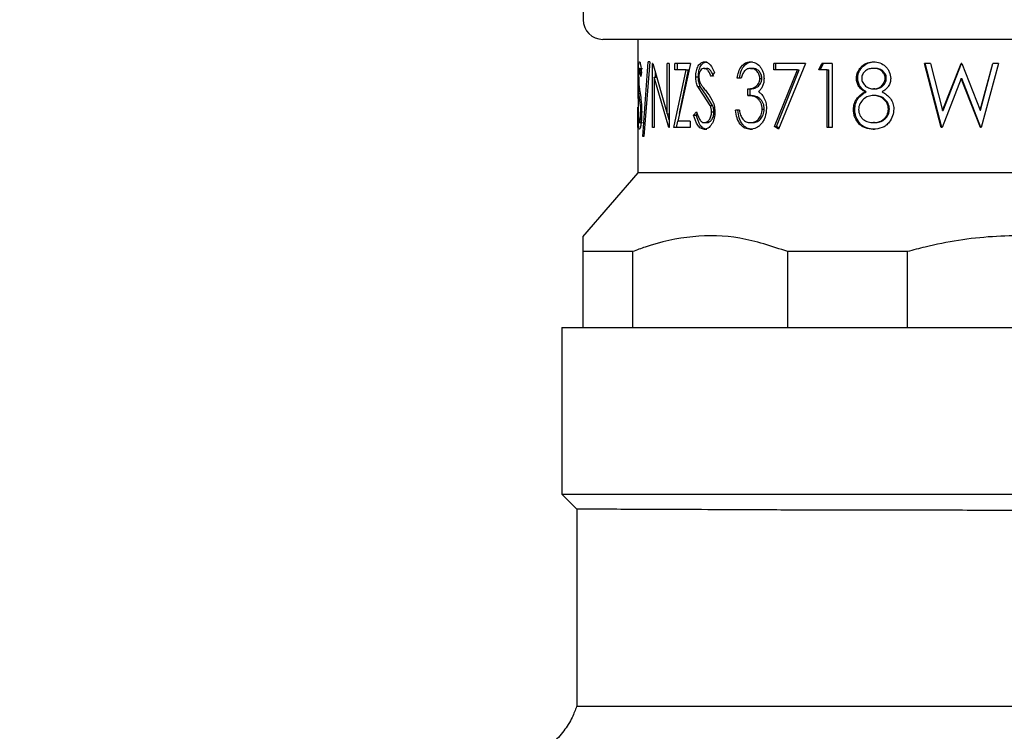
# Model space of a CAD drawing. Units: millimetres. Extents: x 61 to 239, y 57 to 174.
# Drawn here: x 121 to 153, y 102 to 125 of the extents above; entities that cross this region are included whole.
import ezdxf

# ---------------------------------------------------------------- set-up
doc = ezdxf.new("R2010")
doc.units = ezdxf.units.MM
doc.layers.add('DIMENSIONS', color=7, linetype='Continuous')
doc.styles.add('SLDTEXTSTYLE0', font='TXT', dxfattribs={"width": 0.7})
doc.dimstyles.new('SLDDIMSTYLE0', dxfattribs={"dimtxt": 5.037667, "dimasz": 2.686756, "dimexe": 0, "dimexo": 0.0625, "dimgap": 1.259417, "dimtad": 0, "dimtih": 1, "dimtoh": 1, "dimdec": 0, "dimrnd": 1e-09, "dimzin": 12, "dimdsep": 46, "dimtxsty": 'SLDTEXTSTYLE0', "dimsah": 1, "dimcen": 0.09, "dimadec": 0, "dimazin": 3, "dimtfac": 1, "dimtdec": 0, "dimtofl": 0, "dimtmove": 0, "dimatfit": 3, "dimfxl": 0, "dimfrac": 2, "dimtolj": 1, "dimtzin": 12, "dimarcsym": 0})

# ---------------------------------------------------------------- blocks, each defined once
blk = doc.blocks.new('_D')
at = {"layer": 'DIMENSIONS', "color": 7}
for p, q in [((132.704, 156.416), (98.853, 156.416)), ((98.853, 156.416), (98.853, 124.245)), ((98.853, 85.916), (98.853, 118.086)), ((115.857, 85.916), (98.853, 85.916))]:
    blk.add_line(p, q, dxfattribs=at)
for points in [[(98.853, 156.416), (98.078, 151.378), (99.628, 151.378)], [(98.853, 85.916), (99.628, 90.953), (98.078, 90.953)]]:
    blk.add_solid(points, dxfattribs=at)
at = {"layer": 'DIMENSIONS', "color": 7, "insert": (95.913, 123.202), "char_height": 3.9687, "attachment_point": 1, "style": 'SLDTEXTSTYLE0'}
blk.add_mtext('70', dxfattribs=at)

msp = doc.modelspace()

# ---------------------------------------------------------------- linework, layer by layer
at = {"color": 7, "linetype": 'Continuous', "lineweight": 25}
for p, q in [((139.304, 150.416), (139.304, 125.066)), ((167.254, 124.416), (139.954, 124.416)), ((141.104, 124.416), (141.104, 122.463)), ((141.275, 121.209), (141.452, 123.678)), ((141.5, 123.678), (141.31, 121.209)), ((141.5, 123.678), (141.452, 123.678)), ((143.305, 123.678), (143.387, 123.678)), ((144.818, 123.678), (144.888, 123.678)), ((148.882, 123.678), (148.92, 123.678)), ((141.161, 123.461), (141.26, 123.461)), ((141.604, 123.624), (141.593, 123.624)), ((141.593, 121.507), (141.593, 123.624)), ((141.604, 123.624), (142.07, 121.958)), ((142.145, 123.624), (142.07, 123.624)), ((142.07, 121.958), (142.07, 123.624)), ((142.145, 123.624), (142.145, 121.507)), ((142.29, 121.507), (142.696, 123.407)), ((142.849, 123.624), (142.325, 123.624)), ((142.325, 123.407), (142.325, 123.624)), ((142.696, 123.407), (142.325, 123.407)), ((142.415, 123.407), (142.415, 123.624)), ((142.849, 123.624), (142.424, 121.724)), ((142.48, 121.976), (142.783, 123.407)), ((142.696, 123.407), (142.783, 123.407)), ((143.293, 123.461), (143.375, 123.461)), ((144.819, 123.461), (144.89, 123.461)), ((145.596, 123.407), (145.596, 123.624)), ((146.638, 123.624), (145.596, 123.624)), ((146.374, 123.407), (145.596, 123.407)), ((145.616, 121.543), (146.374, 123.407)), ((145.66, 123.407), (145.66, 123.624)), ((145.68, 121.543), (146.431, 123.407)), ((146.638, 123.624), (145.743, 121.453)), ((146.374, 123.407), (146.431, 123.407)), ((147.072, 123.407), (147.178, 123.624)), ((147.352, 123.407), (147.072, 123.407)), ((147.124, 123.407), (147.23, 123.624)), ((147.517, 123.624), (147.178, 123.624)), ((147.352, 121.507), (147.352, 123.407)), ((147.352, 123.407), (147.402, 123.407)), ((147.402, 121.507), (147.402, 123.407)), ((147.517, 123.624), (147.517, 121.507)), ((148.91, 123.461), (148.873, 123.461)), ((151.11, 121.507), (150.561, 123.624)), ((150.752, 123.624), (150.561, 123.624)), ((151.13, 121.507), (150.585, 123.624)), ((150.752, 123.624), (151.156, 122.071)), ((151.156, 122.071), (151.763, 123.624)), ((151.176, 122.071), (151.778, 123.624)), ((151.791, 123.624), (151.763, 123.624)), ((151.791, 123.624), (152.391, 122.082)), ((152.391, 122.082), (152.806, 123.624)), ((152.4, 122.082), (152.812, 123.624)), ((153, 123.624), (152.43, 121.507)), ((153, 123.624), (152.806, 123.624)), ((141.23, 123.32), (141.207, 123.19)), ((141.647, 123.169), (141.647, 121.507)), ((142.128, 121.507), (141.647, 123.169)), ((141.647, 123.169), (141.743, 123.169)), ((141.689, 123.169), (141.689, 123.32)), ((143.018, 123.184), (143.103, 123.184)), ((143.635, 123.32), (143.532, 123.19)), ((144.51, 123.135), (144.381, 123.135)), ((145.127, 123.129), (145.195, 123.129)), ((148.314, 123.135), (148.356, 123.135)), ((149.3, 123.136), (149.265, 123.136)), ((151.771, 123.126), (151.136, 121.507)), ((152.403, 121.507), (151.771, 123.126)), ((151.771, 123.126), (151.786, 123.126)), ((152.413, 121.507), (151.786, 123.126)), ((141.157, 122.574), (141.13, 122.862)), ((143.273, 122.574), (143.082, 122.862)), ((143.082, 122.862), (143.166, 122.862)), ((143.355, 122.574), (143.166, 122.862)), ((144.737, 122.565), (144.737, 122.782)), ((144.737, 122.782), (144.807, 122.782)), ((144.807, 122.565), (144.807, 122.782)), ((148.917, 122.782), (148.88, 122.782)), ((141.114, 122.463), (141.112, 121.507)), ((141.198, 122.236), (141.157, 122.574)), ((143.492, 122.236), (143.273, 122.574)), ((143.573, 122.236), (143.355, 122.574)), ((144.737, 122.565), (144.807, 122.565)), ((148.596, 122.686), (148.636, 122.686)), ((148.922, 122.565), (148.884, 122.565)), ((141.107, 121.507), (141.105, 122.185)), ((143.492, 122.236), (143.573, 122.236)), ((144.454, 122.077), (144.326, 122.077)), ((145.207, 122.118), (145.275, 122.118)), ((148.216, 122.106), (148.259, 122.106)), ((149.401, 122.12), (149.367, 122.12)), ((151.156, 122.071), (151.176, 122.071)), ((152.391, 122.082), (152.4, 122.082)), ((141.104, 122.016), (141.104, 120.016)), ((141.117, 121.915), (141.126, 122.023)), ((142.07, 121.958), (142.163, 121.958)), ((142.145, 121.767), (142.09, 121.958)), ((142.947, 121.915), (143.041, 122.023)), ((142.947, 121.915), (143.032, 121.915)), ((143.032, 121.915), (143.069, 121.957)), ((143.537, 122.029), (143.618, 122.029)), ((141.161, 121.67), (141.261, 121.67)), ((141.647, 121.507), (141.593, 121.507)), ((142.145, 121.507), (142.128, 121.507)), ((142.835, 121.507), (142.29, 121.507)), ((142.381, 121.507), (142.427, 121.724)), ((142.835, 121.724), (142.424, 121.724)), ((142.835, 121.724), (142.835, 121.507)), ((143.297, 121.67), (143.379, 121.67)), ((143.297, 121.453), (143.379, 121.453)), ((144.814, 121.453), (144.884, 121.453)), ((144.816, 121.67), (144.886, 121.67)), ((145.743, 121.453), (145.616, 121.543)), ((145.616, 121.543), (145.68, 121.543)), ((145.757, 121.488), (145.68, 121.543)), ((147.517, 121.507), (147.352, 121.507)), ((148.871, 121.453), (148.909, 121.453)), ((148.91, 121.67), (148.873, 121.67)), ((151.136, 121.507), (151.11, 121.507)), ((152.43, 121.507), (152.403, 121.507)), ((141.31, 121.209), (141.275, 121.209)), ((141.104, 120.016), (139.282, 117.91)), ((148.821, 120.016), (141.104, 120.016)), ((166.104, 120.016), (148.821, 120.016)), ((140.936, 117.416), (139.304, 117.416)), ((139.304, 114.916), (139.304, 117.416)), ((140.936, 117.416), (140.936, 114.916)), ((149.989, 117.416), (146.049, 117.416)), ((146.049, 114.916), (146.049, 117.416)), ((149.989, 117.416), (149.989, 114.916)), ((138.604, 114.916), (138.604, 109.416)), ((138.604, 114.916), (168.604, 114.916)), ((138.604, 109.416), (139.105, 108.915)), ((138.604, 109.416), (168.604, 109.416)), ((139.096, 108.924), (139.096, 102.416)), ((139.099, 108.924), (139.114, 108.924))]:
    msp.add_line(p, q, dxfattribs=at)
msp.add_arc((139.954, 125.066), 0.65, 180, 270, dxfattribs=at)
for points, knots in [([(141.123, 123.184), (141.124, 123.251), (141.124, 123.352), (141.128, 123.468), (141.134, 123.569), (141.144, 123.658), (141.157, 123.671), (141.163, 123.678)], [0, 0, 0, 0, 0.249555, 0.374952, 0.500316, 0.750114, 1, 1, 1, 1]), ([(141.163, 123.678), (141.169, 123.673), (141.18, 123.663), (141.205, 123.552), (141.22, 123.413), (141.23, 123.32)], [0, 0, 0, 0, 0.249984, 0.500014, 1, 1, 1, 1]), ([(143.018, 123.184), (143.022, 123.251), (143.027, 123.352), (143.064, 123.468), (143.111, 123.569), (143.192, 123.658), (143.267, 123.671), (143.305, 123.678)], [0, 0, 0, 0, 0.249555, 0.374952, 0.500316, 0.750114, 1, 1, 1, 1]), ([(143.103, 123.184), (143.107, 123.251), (143.112, 123.352), (143.148, 123.468), (143.195, 123.569), (143.275, 123.658), (143.35, 123.671), (143.387, 123.678)], [0, 0, 0, 0, 0.250523, 0.376201, 0.501652, 0.751016, 1, 1, 1, 1]), ([(143.305, 123.678), (143.338, 123.673), (143.404, 123.663), (143.527, 123.552), (143.592, 123.413), (143.635, 123.32)], [0, 0, 0, 0, 0.249984, 0.500014, 1, 1, 1, 1]), ([(144.381, 123.135), (144.395, 123.208), (144.424, 123.353), (144.521, 123.535), (144.657, 123.658), (144.764, 123.671), (144.818, 123.678)], [0, 0, 0, 0, 0.250477, 0.500301, 0.750049, 1, 1, 1, 1]), ([(144.455, 123.135), (144.469, 123.208), (144.497, 123.353), (144.593, 123.534), (144.729, 123.658), (144.835, 123.671), (144.888, 123.678)], [0, 0, 0, 0, 0.25135, 0.501522, 0.750898, 1, 1, 1, 1]), ([(144.818, 123.678), (144.872, 123.671), (144.982, 123.656), (145.107, 123.558), (145.186, 123.449), (145.231, 123.351), (145.256, 123.261), (145.266, 123.185), (145.267, 123.147), (145.268, 123.128)], [0, 0, 0, 0, 0.249561, 0.499096, 0.62431, 0.749486, 0.874651, 0.937306, 1, 1, 1, 1]), ([(148.314, 123.135), (148.317, 123.173), (148.322, 123.249), (148.362, 123.356), (148.418, 123.453), (148.516, 123.561), (148.671, 123.657), (148.812, 123.671), (148.882, 123.678)], [0, 0, 0, 0, 0.125128, 0.250302, 0.376424, 0.50072, 0.750266, 1, 1, 1, 1]), ([(148.356, 123.135), (148.359, 123.173), (148.364, 123.249), (148.404, 123.356), (148.459, 123.453), (148.557, 123.56), (148.711, 123.657), (148.85, 123.671), (148.92, 123.678)], [0, 0, 0, 0, 0.125666, 0.251262, 0.377665, 0.501997, 0.751117, 1, 1, 1, 1]), ([(148.882, 123.678), (148.952, 123.671), (149.092, 123.656), (149.248, 123.556), (149.344, 123.446), (149.42, 123.317), (149.434, 123.204), (149.444, 123.129)], [0, 0, 0, 0, 0.249974, 0.499821, 0.626049, 0.750618, 1, 1, 1, 1]), ([(141.161, 123.461), (141.157, 123.458), (141.15, 123.453), (141.143, 123.406), (141.139, 123.353), (141.137, 123.304), (141.135, 123.25), (141.135, 123.212), (141.135, 123.193)], [0, 0, 0, 0, 0.249909, 0.499227, 0.628257, 0.749593, 0.874688, 1, 1, 1, 1]), ([(141.207, 123.19), (141.2, 123.257), (141.19, 123.359), (141.173, 123.45), (141.165, 123.457), (141.161, 123.461)], [0, 0, 0, 0, 0.500599, 0.750233, 1, 1, 1, 1]), ([(143.293, 123.461), (143.271, 123.458), (143.228, 123.453), (143.18, 123.406), (143.15, 123.353), (143.133, 123.304), (143.122, 123.25), (143.121, 123.212), (143.12, 123.193)], [0, 0, 0, 0, 0.2499085, 0.4992272, 0.6282569, 0.7495934, 0.8746875, 1, 1, 1, 1]), ([(143.532, 123.19), (143.501, 123.257), (143.453, 123.359), (143.366, 123.45), (143.317, 123.457), (143.293, 123.461)], [0, 0, 0, 0, 0.500599, 0.750233, 1, 1, 1, 1]), ([(143.612, 123.19), (143.581, 123.257), (143.535, 123.359), (143.448, 123.45), (143.399, 123.457), (143.375, 123.461)], [0, 0, 0, 0, 0.501421, 0.750854, 1, 1, 1, 1]), ([(144.819, 123.461), (144.785, 123.457), (144.715, 123.45), (144.621, 123.381), (144.553, 123.268), (144.525, 123.18), (144.51, 123.135)], [0, 0, 0, 0, 0.250112, 0.499604, 0.749396, 1, 1, 1, 1]), ([(145.127, 123.129), (145.126, 123.154), (145.123, 123.204), (145.101, 123.272), (145.066, 123.331), (145.011, 123.396), (144.926, 123.452), (144.855, 123.458), (144.819, 123.461)], [0, 0, 0, 0, 0.124173, 0.24999, 0.3703, 0.500368, 0.749873, 1, 1, 1, 1]), ([(145.195, 123.129), (145.194, 123.154), (145.191, 123.204), (145.169, 123.272), (145.135, 123.331), (145.08, 123.396), (144.996, 123.452), (144.925, 123.458), (144.89, 123.461)], [0, 0, 0, 0, 0.124747, 0.251005, 0.371557, 0.501612, 0.750661, 1, 1, 1, 1]), ([(148.873, 123.461), (148.826, 123.458), (148.734, 123.452), (148.629, 123.396), (148.561, 123.332), (148.519, 123.273), (148.492, 123.205), (148.489, 123.156), (148.487, 123.132)], [0, 0, 0, 0, 0.255117, 0.500173, 0.631114, 0.751598, 0.87592, 1, 1, 1, 1]), ([(149.265, 123.136), (149.263, 123.161), (149.26, 123.21), (149.23, 123.278), (149.187, 123.337), (149.119, 123.404), (149.01, 123.454), (148.918, 123.458), (148.873, 123.461)], [0, 0, 0, 0, 0.124985, 0.250098, 0.375331, 0.500529, 0.749752, 1, 1, 1, 1]), ([(149.3, 123.136), (149.298, 123.161), (149.294, 123.21), (149.265, 123.278), (149.223, 123.337), (149.155, 123.404), (149.047, 123.454), (148.956, 123.458), (148.91, 123.461)], [0, 0, 0, 0, 0.12556, 0.251107, 0.37657, 0.501809, 0.750548, 1, 1, 1, 1]), ([(141.13, 122.862), (141.128, 122.91), (141.124, 123.008), (141.124, 123.125), (141.123, 123.184)], [0, 0, 0, 0, 0.500434, 1, 1, 1, 1]), ([(141.135, 123.193), (141.135, 123.167), (141.136, 123.114), (141.138, 123.015), (141.143, 122.957), (141.146, 122.919)], [0, 0, 0, 0, 0.248327, 0.500276, 1, 1, 1, 1]), ([(143.082, 122.862), (143.063, 122.91), (143.027, 123.008), (143.021, 123.125), (143.018, 123.184)], [0, 0, 0, 0, 0.500434, 1, 1, 1, 1]), ([(143.166, 122.862), (143.148, 122.91), (143.112, 123.008), (143.106, 123.125), (143.103, 123.184)], [0, 0, 0, 0, 0.5, 1, 1, 1, 1]), ([(143.12, 123.193), (143.122, 123.167), (143.124, 123.114), (143.146, 123.015), (143.177, 122.957), (143.197, 122.919)], [0, 0, 0, 0, 0.248327, 0.500276, 1, 1, 1, 1]), ([(144.737, 122.782), (144.779, 122.786), (144.863, 122.792), (144.967, 122.84), (145.042, 122.899), (145.089, 122.962), (145.115, 123.027), (145.126, 123.084), (145.127, 123.114), (145.127, 123.129)], [0, 0, 0, 0, 0.250145, 0.50003, 0.634148, 0.749978, 0.874829, 0.937382, 1, 1, 1, 1]), ([(144.807, 122.782), (144.849, 122.786), (144.933, 122.792), (145.036, 122.84), (145.111, 122.899), (145.157, 122.962), (145.183, 123.027), (145.193, 123.084), (145.195, 123.114), (145.195, 123.129)], [0, 0, 0, 0, 0.249482, 0.498886, 0.632947, 0.748907, 0.874197, 0.937052, 1, 1, 1, 1]), ([(145.268, 123.128), (145.266, 123.084), (145.262, 122.997), (145.224, 122.874), (145.173, 122.788), (145.125, 122.73), (145.098, 122.705), (145.085, 122.693)], [0, 0, 0, 0, 0.249951, 0.499692, 0.749549, 0.874745, 1, 1, 1, 1]), ([(148.596, 122.686), (148.558, 122.71), (148.481, 122.758), (148.39, 122.863), (148.327, 122.991), (148.318, 123.087), (148.314, 123.135)], [0, 0, 0, 0, 0.250415, 0.500434, 0.750327, 1, 1, 1, 1]), ([(148.636, 122.686), (148.598, 122.71), (148.522, 122.758), (148.432, 122.863), (148.369, 122.991), (148.361, 123.087), (148.356, 123.135)], [0, 0, 0, 0, 0.249706, 0.499478, 0.749664, 1, 1, 1, 1]), ([(148.487, 123.132), (148.489, 123.107), (148.493, 123.056), (148.533, 122.964), (148.614, 122.872), (148.738, 122.795), (148.833, 122.787), (148.88, 122.782)], [0, 0, 0, 0, 0.124945, 0.247572, 0.498214, 0.749038, 1, 1, 1, 1]), ([(148.88, 122.782), (148.926, 122.787), (149.019, 122.797), (149.125, 122.859), (149.192, 122.928), (149.23, 122.991), (149.26, 123.061), (149.264, 123.111), (149.265, 123.136)], [0, 0, 0, 0, 0.2513112, 0.4993128, 0.6246626, 0.7497135, 0.8749061, 1, 1, 1, 1]), ([(148.917, 122.782), (148.964, 122.787), (149.056, 122.797), (149.161, 122.859), (149.227, 122.928), (149.265, 122.991), (149.295, 123.061), (149.298, 123.111), (149.3, 123.136)], [0, 0, 0, 0, 0.250475, 0.498048, 0.623449, 0.748753, 0.874362, 1, 1, 1, 1]), ([(149.444, 123.129), (149.441, 123.082), (149.434, 122.987), (149.37, 122.859), (149.291, 122.776), (149.219, 122.721), (149.181, 122.698), (149.162, 122.686)], [0, 0, 0, 0, 0.249761, 0.499406, 0.749384, 0.874666, 1, 1, 1, 1]), ([(141.146, 122.919), (141.149, 122.888), (141.157, 122.815), (141.166, 122.747), (141.172, 122.709)], [0, 0, 0, 0, 0.4305199, 1, 1, 1, 1]), ([(141.172, 122.709), (141.185, 122.621), (141.205, 122.49), (141.229, 122.245), (141.232, 122.099), (141.234, 122.026)], [0, 0, 0, 0, 0.5008429, 0.7508226, 1, 1, 1, 1]), ([(143.197, 122.919), (143.219, 122.888), (143.271, 122.815), (143.326, 122.747), (143.357, 122.709)], [0, 0, 0, 0, 0.43052, 1, 1, 1, 1]), ([(143.357, 122.709), (143.425, 122.621), (143.528, 122.49), (143.632, 122.245), (143.645, 122.099), (143.651, 122.026)], [0, 0, 0, 0, 0.500843, 0.750823, 1, 1, 1, 1]), ([(145.207, 122.118), (145.205, 122.155), (145.201, 122.228), (145.163, 122.329), (145.111, 122.415), (145.024, 122.502), (144.892, 122.55), (144.788, 122.56), (144.737, 122.565)], [0, 0, 0, 0, 0.124968, 0.249922, 0.375463, 0.500012, 0.74941, 1, 1, 1, 1]), ([(145.275, 122.118), (145.272, 122.155), (145.268, 122.228), (145.231, 122.329), (145.179, 122.414), (145.092, 122.502), (144.962, 122.55), (144.859, 122.56), (144.807, 122.565)], [0, 0, 0, 0, 0.125581, 0.250989, 0.376775, 0.501287, 0.750132, 1, 1, 1, 1]), ([(145.085, 122.693), (145.117, 122.67), (145.166, 122.635), (145.22, 122.569), (145.243, 122.531), (145.255, 122.512)], [0, 0, 0, 0, 0.499536, 0.749703, 1, 1, 1, 1]), ([(145.255, 122.512), (145.282, 122.455), (145.337, 122.34), (145.345, 122.204), (145.349, 122.136)], [0, 0, 0, 0, 0.499968, 1, 1, 1, 1]), ([(148.216, 122.106), (148.221, 122.169), (148.231, 122.296), (148.317, 122.464), (148.444, 122.594), (148.544, 122.655), (148.596, 122.686)], [0, 0, 0, 0, 0.249745, 0.49941, 0.745708, 1, 1, 1, 1]), ([(148.259, 122.106), (148.264, 122.169), (148.274, 122.296), (148.359, 122.465), (148.486, 122.594), (148.586, 122.656), (148.636, 122.686)], [0, 0, 0, 0, 0.250457, 0.500429, 0.751058, 1, 1, 1, 1]), ([(148.884, 122.565), (148.822, 122.56), (148.7, 122.55), (148.539, 122.448), (148.439, 122.323), (148.394, 122.198), (148.39, 122.133), (148.388, 122.1)], [0, 0, 0, 0, 0.253463, 0.499325, 0.750832, 0.87479, 1, 1, 1, 1]), ([(149.367, 122.12), (149.365, 122.151), (149.361, 122.214), (149.315, 122.332), (149.216, 122.451), (149.06, 122.55), (148.943, 122.56), (148.884, 122.565)], [0, 0, 0, 0, 0.12531, 0.250563, 0.500191, 0.749956, 1, 1, 1, 1]), ([(149.401, 122.12), (149.399, 122.151), (149.395, 122.214), (149.349, 122.332), (149.251, 122.451), (149.096, 122.55), (148.98, 122.56), (148.922, 122.565)], [0, 0, 0, 0, 0.125856, 0.251531, 0.501436, 0.750797, 1, 1, 1, 1]), ([(149.162, 122.686), (149.212, 122.656), (149.313, 122.597), (149.442, 122.472), (149.531, 122.308), (149.541, 122.185), (149.547, 122.124)], [0, 0, 0, 0, 0.250584, 0.500718, 0.750319, 1, 1, 1, 1]), ([(141.208, 122.029), (141.207, 122.066), (141.206, 122.122), (141.202, 122.19), (141.2, 122.221), (141.198, 122.236)], [0, 0, 0, 0, 0.498772, 0.749289, 1, 1, 1, 1]), ([(143.537, 122.029), (143.535, 122.066), (143.531, 122.122), (143.511, 122.19), (143.499, 122.221), (143.492, 122.236)], [0, 0, 0, 0, 0.4987722, 0.7492888, 1, 1, 1, 1]), ([(143.618, 122.029), (143.615, 122.066), (143.612, 122.122), (143.592, 122.19), (143.579, 122.221), (143.573, 122.236)], [0, 0, 0, 0, 0.499187, 0.749607, 1, 1, 1, 1]), ([(144.814, 121.453), (144.752, 121.459), (144.66, 121.469), (144.551, 121.543), (144.456, 121.644), (144.367, 121.824), (144.34, 121.992), (144.326, 122.077)], [0, 0, 0, 0, 0.250487, 0.375299, 0.500577, 0.747699, 1, 1, 1, 1]), ([(144.884, 121.453), (144.823, 121.459), (144.732, 121.469), (144.623, 121.543), (144.529, 121.645), (144.441, 121.825), (144.414, 121.992), (144.4, 122.077)], [0, 0, 0, 0, 0.249417, 0.373728, 0.499732, 0.747394, 1, 1, 1, 1]), ([(144.454, 122.077), (144.466, 122.022), (144.489, 121.912), (144.542, 121.827), (144.568, 121.784)], [0, 0, 0, 0, 0.501165, 1, 1, 1, 1]), ([(145.349, 122.136), (145.34, 122.043), (145.327, 121.903), (145.256, 121.741), (145.187, 121.636), (145.104, 121.553), (144.981, 121.473), (144.88, 121.461), (144.814, 121.453)], [0, 0, 0, 0, 0.249078, 0.37565, 0.499639, 0.62424, 0.750239, 1, 1, 1, 1]), ([(144.816, 121.67), (144.863, 121.674), (144.956, 121.682), (145.065, 121.758), (145.134, 121.848), (145.175, 121.928), (145.202, 122.02), (145.206, 122.085), (145.207, 122.118)], [0, 0, 0, 0, 0.2500823, 0.4993815, 0.6249176, 0.751617, 0.8743748, 1, 1, 1, 1]), ([(144.886, 121.67), (144.933, 121.674), (145.025, 121.682), (145.133, 121.758), (145.202, 121.848), (145.243, 121.928), (145.27, 122.02), (145.273, 122.085), (145.275, 122.118)], [0, 0, 0, 0, 0.249247, 0.498091, 0.623424, 0.750275, 0.873592, 1, 1, 1, 1]), ([(148.871, 121.453), (148.782, 121.459), (148.653, 121.468), (148.5, 121.543), (148.372, 121.65), (148.278, 121.799), (148.223, 121.97), (148.218, 122.061), (148.216, 122.106)], [0, 0, 0, 0, 0.264056, 0.384461, 0.501898, 0.749697, 0.874782, 1, 1, 1, 1]), ([(148.909, 121.453), (148.821, 121.459), (148.692, 121.468), (148.541, 121.543), (148.414, 121.65), (148.321, 121.799), (148.266, 121.97), (148.262, 122.061), (148.259, 122.106)], [0, 0, 0, 0, 0.262954, 0.383471, 0.500353, 0.748623, 0.874176, 1, 1, 1, 1]), ([(148.388, 122.1), (148.39, 122.068), (148.394, 122.005), (148.427, 121.916), (148.476, 121.837), (148.561, 121.75), (148.696, 121.682), (148.813, 121.674), (148.873, 121.67)], [0, 0, 0, 0, 0.1246383, 0.24956, 0.376132, 0.4994331, 0.7476062, 1, 1, 1, 1]), ([(148.873, 121.67), (148.933, 121.674), (149.024, 121.68), (149.137, 121.729), (149.214, 121.782), (149.278, 121.851), (149.328, 121.932), (149.362, 122.023), (149.365, 122.087), (149.367, 122.12)], [0, 0, 0, 0, 0.2496878, 0.3792457, 0.4998047, 0.6281264, 0.7502031, 0.8754401, 1, 1, 1, 1]), ([(148.91, 121.67), (148.97, 121.674), (149.061, 121.68), (149.173, 121.729), (149.249, 121.782), (149.313, 121.851), (149.363, 121.932), (149.396, 122.023), (149.399, 122.087), (149.401, 122.12)], [0, 0, 0, 0, 0.248838, 0.378079, 0.498503, 0.626886, 0.749216, 0.874893, 1, 1, 1, 1]), ([(149.547, 122.124), (149.54, 122.043), (149.527, 121.883), (149.439, 121.751), (149.395, 121.685)], [0, 0, 0, 0, 0.5000073, 1, 1, 1, 1]), ([(141.161, 121.453), (141.155, 121.459), (141.142, 121.471), (141.125, 121.613), (141.12, 121.795), (141.117, 121.915)], [0, 0, 0, 0, 0.250301, 0.50051, 1, 1, 1, 1]), ([(141.126, 122.023), (141.129, 121.937), (141.134, 121.807), (141.147, 121.688), (141.157, 121.676), (141.161, 121.67)], [0, 0, 0, 0, 0.500192, 0.750379, 1, 1, 1, 1]), ([(141.161, 121.67), (141.166, 121.674), (141.176, 121.683), (141.19, 121.745), (141.198, 121.816), (141.204, 121.881), (141.207, 121.953), (141.208, 122.003), (141.208, 122.029)], [0, 0, 0, 0, 0.2505527, 0.4993526, 0.6258826, 0.7498229, 0.8760152, 1, 1, 1, 1]), ([(141.234, 122.026), (141.233, 121.987), (141.233, 121.91), (141.226, 121.763), (141.209, 121.607), (141.185, 121.475), (141.169, 121.46), (141.161, 121.453)], [0, 0, 0, 0, 0.1254128, 0.250785, 0.5004591, 0.7501376, 1, 1, 1, 1]), ([(143.297, 121.453), (143.258, 121.459), (143.179, 121.471), (143.043, 121.613), (142.985, 121.795), (142.947, 121.915)], [0, 0, 0, 0, 0.250301, 0.50051, 1, 1, 1, 1]), ([(143.379, 121.453), (143.341, 121.459), (143.263, 121.472), (143.127, 121.614), (143.07, 121.795), (143.032, 121.915)], [0, 0, 0, 0, 0.249594, 0.49951, 1, 1, 1, 1]), ([(143.041, 122.023), (143.071, 121.937), (143.116, 121.807), (143.211, 121.688), (143.268, 121.676), (143.297, 121.67)], [0, 0, 0, 0, 0.500192, 0.750379, 1, 1, 1, 1]), ([(143.297, 121.67), (143.326, 121.674), (143.384, 121.683), (143.451, 121.745), (143.494, 121.816), (143.518, 121.881), (143.534, 121.953), (143.536, 122.003), (143.537, 122.029)], [0, 0, 0, 0, 0.250553, 0.499353, 0.625883, 0.749823, 0.876015, 1, 1, 1, 1]), ([(143.651, 122.026), (143.65, 121.987), (143.647, 121.91), (143.617, 121.763), (143.546, 121.607), (143.429, 121.475), (143.341, 121.46), (143.297, 121.453)], [0, 0, 0, 0, 0.125413, 0.250785, 0.500459, 0.750138, 1, 1, 1, 1]), ([(143.379, 121.67), (143.408, 121.674), (143.466, 121.683), (143.532, 121.745), (143.575, 121.816), (143.599, 121.881), (143.615, 121.952), (143.617, 122.003), (143.618, 122.029)], [0, 0, 0, 0, 0.249705, 0.498053, 0.624749, 0.748427, 0.875209, 1, 1, 1, 1]), ([(144.568, 121.784), (144.605, 121.75), (144.68, 121.68), (144.771, 121.673), (144.816, 121.67)], [0, 0, 0, 0, 0.499298, 1, 1, 1, 1]), ([(149.395, 121.685), (149.361, 121.647), (149.292, 121.572), (149.115, 121.474), (148.968, 121.461), (148.871, 121.453)], [0, 0, 0, 0, 0.250426, 0.500791, 1, 1, 1, 1]), ([(139.304, 117.416), (139.304, 117.604), (139.304, 117.906), (139.304, 117.895), (139.304, 117.891)], [0, 0, 0, 0, 0.6235929, 1, 1, 1, 1]), ([(146.049, 117.416), (145.525, 117.592), (144.498, 117.936), (142.905, 117.969), (141.725, 117.717), (141.074, 117.468), (140.936, 117.416)], [0, 0, 0, 0, 0.311751, 0.609705, 0.917023, 1, 1, 1, 1]), ([(157.22, 117.416), (156.478, 117.592), (155.026, 117.936), (152.773, 117.969), (151.104, 117.717), (150.184, 117.468), (149.989, 117.416)], [0, 0, 0, 0, 0.311751, 0.609705, 0.917023, 1, 1, 1, 1]), ([(139.807, 108.92), (139.613, 108.922), (139.22, 108.924), (139.139, 108.924), (139.099, 108.924)], [0, 0, 0, 0, 0.494497, 1, 1, 1, 1]), ([(167.373, 108.913), (167.117, 108.911), (166.604, 108.907), (165.42, 108.903), (163.896, 108.9), (162.015, 108.896), (159.897, 108.888), (157.605, 108.883), (155.19, 108.885), (152.729, 108.886), (150.3, 108.886), (147.963, 108.889), (145.785, 108.896), (143.817, 108.906), (142.14, 108.914), (140.729, 108.918), (140.121, 108.92), (139.807, 108.92)], [0, 0, 0, 0, 0.0592928, 0.1185858, 0.1861603, 0.2537314, 0.3207679, 0.3878139, 0.4554608, 0.5231036, 0.5902781, 0.6574566, 0.7249799, 0.7924994, 0.8601357, 0.9277703, 1, 1, 1, 1]), ([(139.09, 102.42), (139.045, 102.298), (138.939, 102.011), (138.671, 101.596), (138.303, 101.188), (137.852, 100.847), (137.33, 100.591), (136.799, 100.44), (136.442, 100.428), (136.287, 100.423)], [0, 0, 0, 0, 0.105946, 0.249854, 0.400121, 0.553688, 0.708803, 0.873233, 1, 1, 1, 1]), ([(139.807, 102.416), (139.617, 102.416), (139.233, 102.416), (139.039, 102.416), (139.099, 102.416), (139.101, 102.416)], [0, 0, 0, 0, 0.4876664, 0.9872979, 1, 1, 1, 1]), ([(167.373, 102.416), (167.169, 102.416), (166.76, 102.416), (165.792, 102.416), (164.451, 102.416), (162.67, 102.416), (160.635, 102.416), (158.407, 102.416), (156.028, 102.416), (153.569, 102.416), (151.112, 102.416), (148.738, 102.416), (146.499, 102.416), (144.457, 102.416), (142.667, 102.416), (141.203, 102.416), (140.366, 102.416), (139.955, 102.416), (139.848, 102.416), (139.807, 102.416)], [0, 0, 0, 0, 0.048297, 0.096594, 0.164089, 0.23158, 0.297788, 0.364926, 0.432063, 0.499936, 0.56781, 0.634861, 0.701914, 0.769657, 0.837394, 0.904695, 0.972001, 0.989522, 1, 1, 1, 1])]:
    msp.add_open_spline(points, degree=3, knots=knots, dxfattribs=at)

# ---------------------------------------------------------------- dimensions: what is measured, and where the dimension line sits
at = {"layer": 'DIMENSIONS', "color": 7}
dim = msp.add_linear_dim(base=(98.853154941, 156.41567157), p1=(116.357441637, 85.91567157), p2=(133.204452564, 156.41567157), angle=90, dimstyle='SLDDIMSTYLE0', dxfattribs=at)
dim.commit()
dim.dimension.update_dxf_attribs({"geometry": '_D', "text_midpoint": (98.853154941, 121.16567157), "dimtype": 160})

doc.saveas('drawing.dxf')
